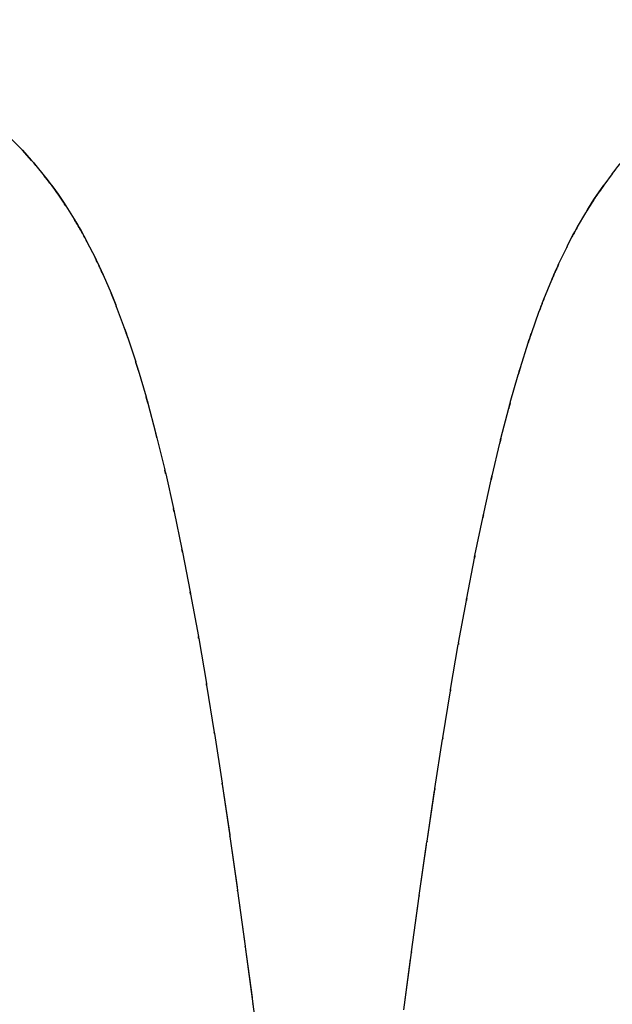
# Model space of a CAD drawing. Units: millimetres. Extents: x -52 to 68, y 3917 to 4086.
# Drawn here: x -4 to -3, y 3989 to 3991 of the extents above; entities that cross this region are included whole.
import ezdxf

# ---------------------------------------------------------------- set-up
doc = ezdxf.new("R2010")
doc.units = ezdxf.units.MM
doc.header["$LTSCALE"] = 0.2
doc.linetypes.add('DOT', pattern=[6.35, 0, -6.35])
for name, color, linetype in [('b-HID', 255, 'DOT'), ('b-VIS', 7, 'Continuous'), ('bottom-HID', 255, 'DOT'), ('bottom-VIS', 250, 'Continuous'), ('f-DIM', 7, 'Continuous'), ('f-HID', 255, 'DOT'), ('f-VIS', 7, 'Continuous'), ('front-HID', 255, 'DOT'), ('front-VIS', 250, 'Continuous')]:
    doc.layers.add(name, color=color, linetype=linetype)
doc.dimstyles.new('ISO-25', dxfattribs={"dimtxt": 2.5, "dimasz": 2.5, "dimexe": 1.25, "dimexo": 0.625, "dimtad": 1, "dimtxsty": 'Standard', "dimcen": 2.5, "dimadec": 0, "dimazin": 0, "dimtfac": 1, "dimtmove": 0, "dimatfit": 3, "dimfxl": 0, "dimarcsym": 0})

# ---------------------------------------------------------------- blocks, each defined once
blk = doc.blocks.new('*D14')
at = {"layer": 'Defpoints', "color": 0, "transparency": 16777216}
for p in [(43.6984, 4041.6567), (-43.6984, 3993.0581)]:
    blk.add_point(p, dxfattribs=at)
at = {"layer": 'f-DIM', "color": 0, "lineweight": -2, "transparency": 16777216}
for p, q in [((67.3595, 4054.8139), (48.0682, 4044.0866)), ((-43.6984, 3993.0581), (43.6984, 4041.6567)), ((-48.0682, 3990.6282), (-52.438, 3988.1983))]:
    blk.add_line(p, q, dxfattribs=at)
at = {"layer": 'f-DIM', "color": 0, "transparency": 16777216}
for points in [[(47.6632, 4044.8149), (48.4732, 4043.3583), (43.6984, 4041.6567)], [(-48.4732, 3991.3565), (-47.6632, 3989.8999), (-43.6984, 3993.0581)]]:
    blk.add_solid(points, dxfattribs=at)
at = {"layer": 'f-DIM', "color": 0, "transparency": 16777216, "insert": (58.6151, 4054.2459), "char_height": 5, "attachment_point": 5, "rotation": 29.077}
blk.add_mtext('∅100', dxfattribs=at)

msp = doc.modelspace()

# ---------------------------------------------------------------- linework, layer by layer
at = {"extrusion": (2.46452e-11, -1.83697e-16, -1)}
msp.add_circle((0, 4017.3574, 2519.9422), 30, dxfattribs=at)
at = {"layer": 'b-HID', "extrusion": (4.44089e-16, 0, -1)}
for radius, start, end in [(30, 242.18186, 297.81814), (30.2277, 242.4094, 297.5906)]:
    msp.add_arc((0, 4017.3574), radius, start, end, dxfattribs=at)
at = {"layer": 'b-VIS'}
for p, q in [((-3.7869, 3990.7953), (-3.7706, 3990.7754)), ((-2.6758, 3990.7572), (-2.6595, 3990.779)), ((-3.7281, 3990.7163), (-3.7121, 3990.6908)), ((-2.7274, 3990.6757), (-2.7114, 3990.7031)), ((-3.6869, 3990.6464), (-3.6711, 3990.6154)), ((-2.7645, 3990.6025), (-2.7487, 3990.6354)), ((-3.6554, 3990.5819), (-3.6397, 3990.5456)), ((-2.7935, 3990.5339), (-2.7779, 3990.5722)), ((-3.6295, 3990.52), (-3.6139, 3990.4783)), ((-2.8179, 3990.4672), (-2.8024, 3990.5107)), ((-3.607, 3990.4584), (-3.5916, 3990.4114)), ((-2.8394, 3990.4004), (-2.824, 3990.4491)), ((-3.5867, 3990.3958), (-3.5714, 3990.3435)), ((-2.859, 3990.3323), (-2.8436, 3990.3861)), ((-3.5679, 3990.331), (-3.5526, 3990.2736)), ((-2.8773, 3990.262), (-2.8621, 3990.3209)), ((-3.5501, 3990.2635), (-3.5348, 3990.2009)), ((-2.8948, 3990.189), (-2.8796, 3990.2528)), ((-3.5329, 3990.1927), (-3.5178, 3990.125)), ((-2.9117, 3990.1127), (-2.8965, 3990.1814)), ((-3.5163, 3990.1183), (-3.5012, 3990.0455)), ((-2.9281, 3990.0331), (-2.913, 3990.1066)), ((-3.5001, 3990.04), (-3.485, 3989.9621)), ((-2.9442, 3989.9497), (-2.9291, 3990.028)), ((-3.4841, 3989.9576), (-3.4691, 3989.8747)), ((-2.9601, 3989.8627), (-2.945, 3989.9456)), ((-3.4684, 3989.871), (-3.4534, 3989.7831)), ((-2.9757, 3989.7717), (-2.9607, 3989.8592)), ((-3.4529, 3989.7801), (-3.4379, 3989.6875)), ((-2.9912, 3989.6768), (-2.9762, 3989.7688)), ((-3.4375, 3989.6852), (-3.4226, 3989.5883)), ((-3.0065, 3989.578), (-2.9916, 3989.6745)), ((-3.4223, 3989.5865), (-3.4074, 3989.4855)), ((-3.0218, 3989.4753), (-3.0068, 3989.5761)), ((-3.4072, 3989.4841), (-3.3923, 3989.3792)), ((-3.037, 3989.3686), (-3.022, 3989.4737)), ((-3.3922, 3989.3781), (-3.3773, 3989.2696)), ((-3.052, 3989.2586), (-3.0371, 3989.3674)), ((-3.3772, 3989.2687), (-3.3623, 3989.1569)), ((-3.067, 3989.1455), (-3.0522, 3989.2577)), ((-3.3622, 3989.1562), (-3.3474, 3989.0412))]:
    msp.add_line(p, q, dxfattribs=at)
at = {"layer": 'b-VIS', "extrusion": (4.44089e-16, 0, -1)}
msp.add_arc((0, 4017.3574), 29.8, 246.25389, 293.74611, dxfattribs=at)
at = {"layer": 'b-VIS', "extrusion": (4.44128e-16, 3.72477e-20, -1)}
msp.add_ellipse((-4.248, 3990.4171), major_axis=(0.4328, 0.4103), ratio=0.993951, start_param=6.175767, end_param=6.355575, dxfattribs=at)
at = {"layer": 'b-VIS', "extrusion": (4.38059e-16, 7.90641e-18, -1)}
msp.add_ellipse((-2.1826, 3990.418), major_axis=(0.3632, -0.4761), ratio=0.984386, start_param=2.866263, end_param=3.027383, dxfattribs=at)
at = {"layer": 'b-VIS', "extrusion": (4.45754e-16, 9.94157e-19, -1)}
msp.add_ellipse((-4.2334, 3990.3992), major_axis=(0.5121, 0.3059), ratio=0.988131, start_param=6.137422, end_param=6.261013, dxfattribs=at)
at = {"layer": 'b-VIS', "extrusion": (4.49726e-16, -5.13172e-18, -1)}
msp.add_ellipse((-2.1973, 3990.3983), major_axis=(0.4424, -0.4027), ratio=0.980369, start_param=2.934251, end_param=3.044692, dxfattribs=at)
at = {"layer": 'b-VIS', "extrusion": (4.39646e-16, -2.06563e-18, -1)}
msp.add_ellipse((-4.2188, 3990.3759), major_axis=(0.5411, 0.2516), ratio=0.980539, start_param=6.15992, end_param=6.247246, dxfattribs=at)
at = {"layer": 'b-VIS', "extrusion": (4.47209e-16, -2.12766e-18, -1)}
msp.add_ellipse((-2.2119, 3990.3731), major_axis=(0.4939, -0.3368), ratio=0.974205, start_param=2.993745, end_param=3.072038, dxfattribs=at)
at = {"layer": 'b-VIS', "extrusion": (4.48498e-16, 1.71623e-18, -1)}
msp.add_ellipse((-4.2041, 3990.3472), major_axis=(0.5562, 0.2165), ratio=0.97139, start_param=6.185437, end_param=6.249233, dxfattribs=at)
at = {"layer": 'b-VIS', "extrusion": (4.47885e-16, -2.05584e-18, -1)}
msp.add_ellipse((-2.2266, 3990.3425), major_axis=(0.5254, -0.2845), ratio=0.965995, start_param=3.03629, end_param=3.093767, dxfattribs=at)
at = {"layer": 'b-VIS', "extrusion": (4.47308e-16, 1.08817e-18, -1)}
msp.add_ellipse((-4.1895, 3990.3131), major_axis=(0.5656, 0.1912), ratio=0.96068, start_param=6.206124, end_param=6.254187, dxfattribs=at)
at = {"layer": 'b-VIS', "extrusion": (4.48445e-16, -1.9551e-18, -1)}
msp.add_ellipse((-2.2412, 3990.3066), major_axis=(0.5449, -0.2446), ratio=0.955894, start_param=3.065082, end_param=3.108595, dxfattribs=at)
at = {"layer": 'b-VIS', "extrusion": (4.46092e-16, 6.01186e-19, -1)}
msp.add_ellipse((-4.1748, 3990.2738), major_axis=(0.5719, 0.1717), ratio=0.948367, start_param=6.221959, end_param=6.259132, dxfattribs=at)
at = {"layer": 'b-VIS', "extrusion": (4.48929e-16, -1.85731e-18, -1)}
msp.add_ellipse((-2.2559, 3990.2655), major_axis=(0.5575, -0.2139), ratio=0.944017, start_param=3.084605, end_param=3.118405, dxfattribs=at)
at = {"layer": 'b-VIS', "extrusion": (4.44851e-16, 2.06193e-19, -1)}
msp.add_ellipse((-4.1602, 3990.2291), major_axis=(0.5764, 0.156), ratio=0.934397, start_param=6.234017, end_param=6.263401, dxfattribs=at)
at = {"layer": 'b-VIS', "extrusion": (4.49367e-16, -1.77208e-18, -1)}
msp.add_ellipse((-2.2705, 3990.2191), major_axis=(0.566, -0.1901), ratio=0.930426, start_param=3.098132, end_param=3.12495, dxfattribs=at)
at = {"layer": 'b-VIS', "extrusion": (4.4358e-16, -1.25781e-19, -1)}
msp.add_ellipse((-4.1455, 3990.1792), major_axis=(0.5798, 0.1432), ratio=0.918713, start_param=6.243286, end_param=6.266932, dxfattribs=at)
at = {"layer": 'b-VIS', "extrusion": (4.49777e-16, -1.70083e-18, -1)}
msp.add_ellipse((-2.2852, 3990.1676), major_axis=(0.5719, -0.171), ratio=0.915149, start_param=3.107758, end_param=3.12941, dxfattribs=at)
at = {"layer": 'b-VIS', "extrusion": (4.42271e-16, -4.13254e-19, -1)}
msp.add_ellipse((-4.1309, 3990.1241), major_axis=(0.5825, 0.1324), ratio=0.901254, start_param=6.250507, end_param=6.26982, dxfattribs=at)
at = {"layer": 'b-VIS', "extrusion": (4.50173e-16, -1.64242e-18, -1)}
msp.add_ellipse((-2.2998, 3990.1111), major_axis=(0.5763, -0.1556), ratio=0.898188, start_param=3.114791, end_param=3.132525, dxfattribs=at)
at = {"layer": 'b-VIS', "extrusion": (4.40917e-16, -6.68724e-19, -1)}
msp.add_ellipse((-4.1162, 3990.0638), major_axis=(0.5845, 0.1232), ratio=0.881955, start_param=6.256215, end_param=6.272178, dxfattribs=at)
at = {"layer": 'b-VIS', "extrusion": (4.50562e-16, -1.5951e-18, -1)}
msp.add_ellipse((-2.3145, 3990.0496), major_axis=(0.5795, -0.1428), ratio=0.879528, start_param=3.120056, end_param=3.134752, dxfattribs=at)
at = {"layer": 'b-VIS', "extrusion": (4.3951e-16, -9.00953e-19, -1)}
msp.add_ellipse((-4.1016, 3989.9984), major_axis=(0.5862, 0.1153), ratio=0.860755, start_param=6.260787, end_param=6.274112, dxfattribs=at)
at = {"layer": 'b-VIS', "extrusion": (4.50949e-16, -1.5572e-18, -1)}
msp.add_ellipse((-2.3291, 3989.9832), major_axis=(0.582, -0.1321), ratio=0.85914, start_param=3.124084, end_param=3.136379, dxfattribs=at)
at = {"layer": 'b-VIS', "extrusion": (4.3804e-16, -1.11625e-18, -1)}
msp.add_ellipse((-4.0869, 3989.9279), major_axis=(0.5875, 0.1084), ratio=0.837588, start_param=6.264495, end_param=6.275706, dxfattribs=at)
at = {"layer": 'b-VIS', "extrusion": (4.51339e-16, -1.52725e-18, -1)}
msp.add_ellipse((-2.3438, 3989.912), major_axis=(0.584, -0.123), ratio=0.836988, start_param=3.127224, end_param=3.137592, dxfattribs=at)
at = {"layer": 'b-VIS', "extrusion": (4.36502e-16, -1.31921e-18, -1)}
msp.add_ellipse((-4.0723, 3989.8523), major_axis=(0.5886, 0.1023), ratio=0.812396, start_param=6.267537, end_param=6.277028, dxfattribs=at)
at = {"layer": 'b-VIS', "extrusion": (4.51735e-16, -1.50407e-18, -1)}
msp.add_ellipse((-2.3584, 3989.836), major_axis=(0.5855, -0.1152), ratio=0.813028, start_param=3.129715, end_param=3.138512, dxfattribs=at)
at = {"layer": 'b-VIS', "extrusion": (4.34888e-16, -1.51322e-18, -1)}
msp.add_ellipse((-4.0576, 3989.7717), major_axis=(0.5896, 0.097), ratio=0.785128, start_param=6.270055, end_param=6.278128, dxfattribs=at)
at = {"layer": 'b-VIS', "extrusion": (4.52138e-16, -1.48666e-18, -1)}
msp.add_ellipse((-2.373, 3989.7554), major_axis=(0.5868, -0.1084), ratio=0.787214, start_param=3.131719, end_param=3.139219, dxfattribs=at)
at = {"layer": 'b-VIS', "extrusion": (4.33213e-16, -1.69847e-18, -1)}
msp.add_ellipse((-4.043, 3989.686), major_axis=(0.5904, 0.0922), ratio=0.755756, start_param=6.2722, end_param=6.279008, dxfattribs=at)
at = {"layer": 'b-VIS', "extrusion": (4.5255e-16, -1.47424e-18, -1)}
msp.add_ellipse((-2.3877, 3989.6701), major_axis=(0.5879, -0.1024), ratio=0.759501, start_param=3.133353, end_param=3.13977, dxfattribs=at)
at = {"layer": 'b-VIS', "extrusion": (4.3169e-16, -1.84862e-18, -1)}
msp.add_ellipse((-4.0283, 3989.5955), major_axis=(0.591, 0.0881), ratio=0.724522, start_param=6.274176, end_param=6.279557, dxfattribs=at)
at = {"layer": 'b-VIS', "extrusion": (4.30132e-16, 2.3034e-18, -1)}
msp.add_ellipse((-2.4023, 3989.5803), major_axis=(0.5887, -0.0972), ratio=0.729844, start_param=3.134701, end_param=3.140204, dxfattribs=at)
at = {"layer": 'b-VIS', "extrusion": (4.30296e-16, -1.97472e-18, -1)}
msp.add_ellipse((-4.0137, 3989.5005), major_axis=(0.5915, 0.0847), ratio=0.691987, start_param=6.275703, end_param=6.28012, dxfattribs=at)
at = {"layer": 'b-VIS', "extrusion": (4.3043e-16, 2.14286e-18, -1)}
msp.add_ellipse((-2.417, 3989.486), major_axis=(0.5895, -0.0925), ratio=0.698209, start_param=3.135823, end_param=3.140547, dxfattribs=at)
at = {"layer": 'b-VIS', "extrusion": (4.75217e-16, 4.29628e-18, -1)}
msp.add_ellipse((-3.999, 3989.4013), major_axis=(0.592, 0.0817), ratio=0.65854, start_param=6.276946, end_param=6.280608, dxfattribs=at)
at = {"layer": 'b-VIS', "extrusion": (4.3075e-16, 1.99571e-18, -1)}
msp.add_ellipse((-2.4316, 3989.3873), major_axis=(0.5901, -0.0883), ratio=0.664569, start_param=3.136766, end_param=3.140821, dxfattribs=at)
at = {"layer": 'b-VIS', "extrusion": (4.74599e-16, 4.07366e-18, -1)}
msp.add_ellipse((-3.9844, 3989.2982), major_axis=(0.5923, 0.0791), ratio=0.624313, start_param=6.277982, end_param=6.281018, dxfattribs=at)
at = {"layer": 'b-VIS', "extrusion": (4.31087e-16, 1.86292e-18, -1)}
msp.add_ellipse((-2.4463, 3989.2842), major_axis=(0.5906, -0.0846), ratio=0.629035, start_param=3.137675, end_param=3.140924, dxfattribs=at)
at = {"layer": 'b-VIS', "extrusion": (4.73961e-16, 3.87046e-18, -1)}
msp.add_ellipse((-3.9697, 3989.1913), major_axis=(0.5926, 0.0768), ratio=0.589407, start_param=6.278851, end_param=6.281365, dxfattribs=at)
at = {"layer": 'b-VIS', "extrusion": (4.31489e-16, 1.7382e-18, -1)}
msp.add_ellipse((-2.4609, 3989.1773), major_axis=(0.5911, -0.0815), ratio=0.592158, start_param=3.138437, end_param=3.140997, dxfattribs=at)
at = {"layer": 'b-VIS', "extrusion": (4.73294e-16, 3.68274e-18, -1)}
msp.add_ellipse((-3.9551, 3989.0809), major_axis=(0.5929, 0.0748), ratio=0.553908, start_param=6.279584, end_param=6.281661, dxfattribs=at)
at = {"layer": 'bottom-HID', "extrusion": (0, 0, -1)}
for radius, start, end in [(30, 242.18186, 297.81814), (30.2277, 242.4094, 297.5906)]:
    msp.add_arc((0, 4017.3574), radius, start, end, dxfattribs=at)
at = {"layer": 'bottom-VIS'}
for p, q in [((-3.7869, 3990.7953), (-3.7706, 3990.7754)), ((-2.6758, 3990.7572), (-2.6595, 3990.779)), ((-3.7281, 3990.7163), (-3.7121, 3990.6908)), ((-2.7274, 3990.6757), (-2.7114, 3990.7031)), ((-3.6869, 3990.6464), (-3.6711, 3990.6154)), ((-2.7645, 3990.6025), (-2.7487, 3990.6354)), ((-3.6554, 3990.5819), (-3.6397, 3990.5456)), ((-2.7935, 3990.5339), (-2.7779, 3990.5722)), ((-3.6295, 3990.52), (-3.6139, 3990.4783)), ((-2.8179, 3990.4672), (-2.8024, 3990.5107)), ((-3.607, 3990.4584), (-3.5916, 3990.4114)), ((-2.8394, 3990.4004), (-2.824, 3990.4491)), ((-3.5867, 3990.3958), (-3.5714, 3990.3435)), ((-2.859, 3990.3323), (-2.8436, 3990.3861)), ((-3.5679, 3990.331), (-3.5526, 3990.2736)), ((-2.8773, 3990.262), (-2.8621, 3990.3209)), ((-3.5501, 3990.2635), (-3.5348, 3990.2009)), ((-2.8948, 3990.189), (-2.8796, 3990.2528)), ((-3.5329, 3990.1927), (-3.5178, 3990.125)), ((-2.9117, 3990.1127), (-2.8965, 3990.1814)), ((-3.5163, 3990.1183), (-3.5012, 3990.0455)), ((-2.9281, 3990.0331), (-2.913, 3990.1066)), ((-3.5001, 3990.04), (-3.485, 3989.9621)), ((-2.9442, 3989.9497), (-2.9291, 3990.028)), ((-3.4841, 3989.9576), (-3.4691, 3989.8747)), ((-2.9601, 3989.8627), (-2.945, 3989.9456)), ((-3.4684, 3989.871), (-3.4534, 3989.7831)), ((-2.9757, 3989.7717), (-2.9607, 3989.8592)), ((-3.4529, 3989.7801), (-3.4379, 3989.6875)), ((-2.9912, 3989.6768), (-2.9762, 3989.7688)), ((-3.4375, 3989.6852), (-3.4226, 3989.5883)), ((-3.0065, 3989.578), (-2.9916, 3989.6745)), ((-3.4223, 3989.5865), (-3.4074, 3989.4855)), ((-3.0218, 3989.4753), (-3.0068, 3989.5761)), ((-3.4072, 3989.4841), (-3.3923, 3989.3792)), ((-3.037, 3989.3686), (-3.022, 3989.4737)), ((-3.3922, 3989.3781), (-3.3773, 3989.2696)), ((-3.052, 3989.2586), (-3.0371, 3989.3674)), ((-3.3772, 3989.2687), (-3.3623, 3989.1569)), ((-3.067, 3989.1455), (-3.0522, 3989.2577)), ((-3.3622, 3989.1562), (-3.3474, 3989.0412))]:
    msp.add_line(p, q, dxfattribs=at)
at = {"layer": 'bottom-VIS', "extrusion": (0, 0, -1)}
msp.add_arc((0, 4017.3574), 29.8, 246.25389, 293.74611, dxfattribs=at)
for centre, major_axis, ratio, start_param, end_param in [((-4.248, 3990.4171), (0.4328, 0.4103), 0.993951, 6.175767, 6.355575), ((-4.2334, 3990.3992), (0.5121, 0.3059), 0.988131, 6.137422, 6.261013), ((-2.1973, 3990.3983), (0.4424, -0.4027), 0.980369, 2.934251, 3.044692), ((-4.2188, 3990.3759), (0.5411, 0.2516), 0.980539, 6.15992, 6.247246), ((-2.2119, 3990.3731), (0.4939, -0.3368), 0.974205, 2.993745, 3.072038), ((-4.2041, 3990.3472), (0.5562, 0.2165), 0.97139, 6.185437, 6.249233), ((-2.2266, 3990.3425), (0.5254, -0.2845), 0.965995, 3.03629, 3.093767), ((-4.1895, 3990.3131), (0.5656, 0.1912), 0.96068, 6.206124, 6.254187), ((-2.2412, 3990.3066), (0.5449, -0.2446), 0.955894, 3.065082, 3.108595), ((-4.1748, 3990.2738), (0.5719, 0.1717), 0.948367, 6.221959, 6.259132), ((-2.2559, 3990.2655), (0.5575, -0.2139), 0.944017, 3.084605, 3.118405), ((-4.1602, 3990.2291), (0.5764, 0.156), 0.934397, 6.234017, 6.263401), ((-2.2705, 3990.2191), (0.566, -0.1901), 0.930426, 3.098132, 3.12495), ((-4.1455, 3990.1792), (0.5798, 0.1432), 0.918713, 6.243286, 6.266932), ((-2.2852, 3990.1676), (0.5719, -0.171), 0.915149, 3.107758, 3.12941), ((-4.1309, 3990.1241), (0.5825, 0.1324), 0.901254, 6.250507, 6.26982), ((-2.2998, 3990.1111), (0.5763, -0.1556), 0.898188, 3.114791, 3.132525), ((-4.1162, 3990.0638), (0.5845, 0.1232), 0.881955, 6.256215, 6.272178), ((-2.3145, 3990.0496), (0.5795, -0.1428), 0.879528, 3.120056, 3.134752), ((-4.1016, 3989.9984), (0.5862, 0.1153), 0.860755, 6.260787, 6.274112), ((-2.3291, 3989.9832), (0.582, -0.1321), 0.85914, 3.124084, 3.136379), ((-4.0869, 3989.9279), (0.5875, 0.1084), 0.837588, 6.264495, 6.275706), ((-2.3438, 3989.912), (0.584, -0.123), 0.836988, 3.127224, 3.137592), ((-4.0723, 3989.8523), (0.5886, 0.1023), 0.812396, 6.267537, 6.277028), ((-2.3584, 3989.836), (0.5855, -0.1152), 0.813028, 3.129715, 3.138512), ((-4.0576, 3989.7717), (0.5896, 0.097), 0.785128, 6.270055, 6.278128), ((-2.373, 3989.7554), (0.5868, -0.1084), 0.787214, 3.131719, 3.139219), ((-4.043, 3989.686), (0.5904, 0.0922), 0.755756, 6.2722, 6.279008), ((-2.3877, 3989.6701), (0.5879, -0.1024), 0.759501, 3.133353, 3.13977), ((-4.0283, 3989.5955), (0.591, 0.0881), 0.724522, 6.274176, 6.279557), ((-2.4023, 3989.5803), (0.5887, -0.0972), 0.729844, 3.134701, 3.140204), ((-4.0137, 3989.5005), (0.5915, 0.0847), 0.691987, 6.275703, 6.28012), ((-2.417, 3989.486), (0.5895, -0.0925), 0.698209, 3.135823, 3.140547), ((-3.999, 3989.4013), (0.592, 0.0817), 0.65854, 6.276946, 6.280608), ((-2.4316, 3989.3873), (0.5901, -0.0883), 0.664569, 3.136766, 3.140821), ((-3.9844, 3989.2982), (0.5923, 0.0791), 0.624313, 6.277982, 6.281018), ((-2.4463, 3989.2842), (0.5906, -0.0846), 0.629035, 3.137675, 3.140924), ((-3.9697, 3989.1913), (0.5926, 0.0768), 0.589407, 6.278851, 6.281365), ((-2.4609, 3989.1773), (0.5911, -0.0815), 0.592158, 3.138437, 3.140997), ((-3.9551, 3989.0809), (0.5929, 0.0748), 0.553908, 6.279584, 6.281661)]:
    msp.add_ellipse(centre, major_axis=major_axis, ratio=ratio, start_param=start_param, end_param=end_param, dxfattribs=at)
at = {"layer": 'f-HID'}
for p, q in [((-3.7869, 3990.7953), (-3.7706, 3990.7754)), ((-2.6758, 3990.7572), (-2.6595, 3990.779)), ((-3.7281, 3990.7163), (-3.7121, 3990.6908)), ((-2.7274, 3990.6757), (-2.7114, 3990.7031)), ((-3.6869, 3990.6464), (-3.6711, 3990.6154)), ((-2.7645, 3990.6025), (-2.7487, 3990.6354)), ((-3.6554, 3990.5819), (-3.6397, 3990.5456)), ((-2.7935, 3990.5339), (-2.7779, 3990.5722)), ((-3.6295, 3990.52), (-3.6139, 3990.4783)), ((-2.8179, 3990.4672), (-2.8024, 3990.5107)), ((-3.607, 3990.4584), (-3.5916, 3990.4114)), ((-2.8394, 3990.4004), (-2.824, 3990.4491)), ((-3.5867, 3990.3958), (-3.5714, 3990.3435)), ((-2.859, 3990.3323), (-2.8436, 3990.3861)), ((-3.5679, 3990.331), (-3.5526, 3990.2736)), ((-2.8773, 3990.262), (-2.8621, 3990.3209)), ((-3.5501, 3990.2635), (-3.5348, 3990.2009)), ((-2.8948, 3990.189), (-2.8796, 3990.2528)), ((-3.5329, 3990.1927), (-3.5178, 3990.125)), ((-2.9117, 3990.1127), (-2.8965, 3990.1814)), ((-3.5163, 3990.1183), (-3.5012, 3990.0455)), ((-2.9281, 3990.0331), (-2.913, 3990.1066)), ((-3.5001, 3990.04), (-3.485, 3989.9621)), ((-2.9442, 3989.9497), (-2.9291, 3990.028)), ((-3.4841, 3989.9576), (-3.4691, 3989.8747)), ((-2.9601, 3989.8627), (-2.945, 3989.9456)), ((-3.4684, 3989.871), (-3.4534, 3989.7831)), ((-2.9757, 3989.7717), (-2.9607, 3989.8592)), ((-3.4529, 3989.7801), (-3.4379, 3989.6875)), ((-2.9912, 3989.6768), (-2.9762, 3989.7688)), ((-3.4375, 3989.6852), (-3.4226, 3989.5883)), ((-3.0065, 3989.578), (-2.9916, 3989.6745)), ((-3.4223, 3989.5865), (-3.4074, 3989.4855)), ((-3.0218, 3989.4753), (-3.0068, 3989.5761)), ((-3.4072, 3989.4841), (-3.3923, 3989.3792)), ((-3.037, 3989.3686), (-3.022, 3989.4737)), ((-3.3922, 3989.3781), (-3.3773, 3989.2696)), ((-3.052, 3989.2586), (-3.0371, 3989.3674)), ((-3.3772, 3989.2687), (-3.3623, 3989.1569)), ((-3.067, 3989.1455), (-3.0522, 3989.2577)), ((-3.3622, 3989.1562), (-3.3474, 3989.0412))]:
    msp.add_line(p, q, dxfattribs=at)
for radius in [47.2, 40.35, 39.25, 30.2277, 30]:
    msp.add_circle((0, 4017.3574), radius, dxfattribs=at)
for centre, start, end in [((-0.0082, 4018.06), 241.99654, 298.039), ((0, 4017.3574), 241.97877, 298.02123)]:
    msp.add_arc(centre, 29.8, start, end, dxfattribs=at)
for centre, major_axis, ratio, start_param, end_param in [((-4.248, 3990.4171), (0.4328, 0.4103), 0.993951, 6.210795, 6.390604), ((-4.2334, 3990.3992), (0.5121, 0.3059), 0.988131, 0.022172, 0.145764), ((-2.1973, 3990.3983), (0.4424, -0.4027), 0.980369, 3.238494, 3.348934), ((-4.2188, 3990.3759), (0.5411, 0.2516), 0.980539, 0.03594, 0.123266), ((-2.2119, 3990.3731), (0.4939, -0.3368), 0.974205, 3.211147, 3.289441), ((-4.2041, 3990.3472), (0.5562, 0.2165), 0.97139, 0.033952, 0.097748), ((-2.2266, 3990.3425), (0.5254, -0.2845), 0.965995, 3.189418, 3.246896), ((-4.1895, 3990.3131), (0.5656, 0.1912), 0.96068, 0.028998, 0.077061), ((-2.2412, 3990.3066), (0.5449, -0.2446), 0.955894, 3.17459, 3.218103), ((-4.1748, 3990.2738), (0.5719, 0.1717), 0.948367, 0.024054, 0.061226), ((-2.2559, 3990.2655), (0.5575, -0.2139), 0.944017, 3.16478, 3.19858), ((-4.1602, 3990.2291), (0.5764, 0.156), 0.934397, 0.019785, 0.049168), ((-2.2705, 3990.2191), (0.566, -0.1901), 0.930426, 3.158235, 3.185053), ((-4.1455, 3990.1792), (0.5798, 0.1432), 0.918713, 0.016253, 0.0399), ((-2.2852, 3990.1676), (0.5719, -0.171), 0.915149, 3.153775, 3.175427), ((-4.1309, 3990.1241), (0.5825, 0.1324), 0.901254, 0.013366, 0.032678), ((-2.2998, 3990.1111), (0.5763, -0.1556), 0.898188, 3.150661, 3.168394), ((-4.1162, 3990.0638), (0.5845, 0.1232), 0.881955, 0.011007, 0.02697), ((-2.3145, 3990.0496), (0.5795, -0.1428), 0.879528, 3.148434, 3.163129), ((-4.1016, 3989.9984), (0.5862, 0.1153), 0.860755, 0.009073, 0.022398), ((-2.3291, 3989.9832), (0.582, -0.1321), 0.85914, 3.146806, 3.159102), ((-4.0869, 3989.9279), (0.5875, 0.1084), 0.837588, 0.007479, 0.01869), ((-2.3438, 3989.912), (0.584, -0.123), 0.836988, 3.145593, 3.155961), ((-4.0723, 3989.8523), (0.5886, 0.1023), 0.812396, 0.006158, 0.015649), ((-2.3584, 3989.836), (0.5855, -0.1152), 0.813028, 3.144674, 3.15347), ((-4.0576, 3989.7717), (0.5896, 0.097), 0.785128, 0.005057, 0.01313), ((-2.373, 3989.7554), (0.5868, -0.1084), 0.787214, 3.143966, 3.151466), ((-4.043, 3989.686), (0.5904, 0.0922), 0.755756, 0.004177, 0.010985), ((-2.3877, 3989.6701), (0.5879, -0.1024), 0.759501, 3.143415, 3.149832), ((-4.0283, 3989.5955), (0.591, 0.0881), 0.724522, 0.003628, 0.00901), ((-2.4023, 3989.5803), (0.5887, -0.0972), 0.729844, 3.142982, 3.148484), ((-4.0137, 3989.5005), (0.5915, 0.0847), 0.691987, 0.003065, 0.007482), ((-2.417, 3989.486), (0.5895, -0.0925), 0.698209, 3.142638, 3.147362), ((-3.999, 3989.4013), (0.592, 0.0817), 0.65854, 0.002577, 0.006239), ((-2.4316, 3989.3873), (0.5901, -0.0883), 0.664569, 3.142364, 3.146419), ((-3.9844, 3989.2982), (0.5923, 0.0791), 0.624313, 0.002167, 0.005204), ((-2.4463, 3989.2842), (0.5906, -0.0846), 0.629035, 3.142262, 3.14551), ((-3.9697, 3989.1913), (0.5926, 0.0768), 0.589407, 0.00182, 0.004335), ((-2.4609, 3989.1773), (0.5911, -0.0815), 0.592158, 3.142188, 3.144749), ((-3.9551, 3989.0809), (0.5929, 0.0748), 0.553908, 0.001524, 0.003601)]:
    msp.add_ellipse(centre, major_axis=major_axis, ratio=ratio, start_param=start_param, end_param=end_param, dxfattribs=at)
at = {"layer": 'f-VIS'}
msp.add_circle((0, 4017.3574), 50, dxfattribs=at)
at = {"layer": 'front-HID'}
for p, q in [((-3.7869, 3990.7953), (-3.7706, 3990.7754)), ((-2.6758, 3990.7572), (-2.6595, 3990.779)), ((-3.7281, 3990.7163), (-3.7121, 3990.6908)), ((-2.7274, 3990.6757), (-2.7114, 3990.7031)), ((-3.6869, 3990.6464), (-3.6711, 3990.6154)), ((-2.7645, 3990.6025), (-2.7487, 3990.6354)), ((-3.6554, 3990.5819), (-3.6397, 3990.5456)), ((-2.7935, 3990.5339), (-2.7779, 3990.5722)), ((-3.6295, 3990.52), (-3.6139, 3990.4783)), ((-2.8179, 3990.4672), (-2.8024, 3990.5107)), ((-3.607, 3990.4584), (-3.5916, 3990.4114)), ((-2.8394, 3990.4004), (-2.824, 3990.4491)), ((-3.5867, 3990.3958), (-3.5714, 3990.3435)), ((-2.859, 3990.3323), (-2.8436, 3990.3861)), ((-3.5679, 3990.331), (-3.5526, 3990.2736)), ((-2.8773, 3990.262), (-2.8621, 3990.3209)), ((-3.5501, 3990.2635), (-3.5348, 3990.2009)), ((-2.8948, 3990.189), (-2.8796, 3990.2528)), ((-3.5329, 3990.1927), (-3.5178, 3990.125)), ((-2.9117, 3990.1127), (-2.8965, 3990.1814)), ((-3.5163, 3990.1183), (-3.5012, 3990.0455)), ((-2.9281, 3990.0331), (-2.913, 3990.1066)), ((-3.5001, 3990.04), (-3.485, 3989.9621)), ((-2.9442, 3989.9497), (-2.9291, 3990.028)), ((-3.4841, 3989.9576), (-3.4691, 3989.8747)), ((-2.9601, 3989.8627), (-2.945, 3989.9456)), ((-3.4684, 3989.871), (-3.4534, 3989.7831)), ((-2.9757, 3989.7717), (-2.9607, 3989.8592)), ((-3.4529, 3989.7801), (-3.4379, 3989.6875)), ((-2.9912, 3989.6768), (-2.9762, 3989.7688)), ((-3.4375, 3989.6852), (-3.4226, 3989.5883)), ((-3.0065, 3989.578), (-2.9916, 3989.6745)), ((-3.4223, 3989.5865), (-3.4074, 3989.4855)), ((-3.0218, 3989.4753), (-3.0068, 3989.5761)), ((-3.4072, 3989.4841), (-3.3923, 3989.3792)), ((-3.037, 3989.3686), (-3.022, 3989.4737)), ((-3.3922, 3989.3781), (-3.3773, 3989.2696)), ((-3.052, 3989.2586), (-3.0371, 3989.3674)), ((-3.3772, 3989.2687), (-3.3623, 3989.1569)), ((-3.067, 3989.1455), (-3.0522, 3989.2577)), ((-3.3622, 3989.1562), (-3.3474, 3989.0412))]:
    msp.add_line(p, q, dxfattribs=at)
for radius in [47.2, 40.35, 39.25, 30.2277, 30]:
    msp.add_circle((0, 4017.3574), radius, dxfattribs=at)
for centre, start, end in [((-0.0082, 4018.06), 241.99654, 298.039), ((0, 4017.3574), 241.97877, 298.02123)]:
    msp.add_arc(centre, 29.8, start, end, dxfattribs=at)
for centre, major_axis, ratio, start_param, end_param in [((-4.248, 3990.4171), (0.4328, 0.4103), 0.993951, 6.210795, 6.390604), ((-4.2334, 3990.3992), (0.5121, 0.3059), 0.988131, 0.022172, 0.145764), ((-2.1973, 3990.3983), (0.4424, -0.4027), 0.980369, 3.238494, 3.348934), ((-4.2188, 3990.3759), (0.5411, 0.2516), 0.980539, 0.03594, 0.123266), ((-2.2119, 3990.3731), (0.4939, -0.3368), 0.974205, 3.211147, 3.289441), ((-4.2041, 3990.3472), (0.5562, 0.2165), 0.97139, 0.033952, 0.097748), ((-2.2266, 3990.3425), (0.5254, -0.2845), 0.965995, 3.189418, 3.246896), ((-4.1895, 3990.3131), (0.5656, 0.1912), 0.96068, 0.028998, 0.077061), ((-2.2412, 3990.3066), (0.5449, -0.2446), 0.955894, 3.17459, 3.218103), ((-4.1748, 3990.2738), (0.5719, 0.1717), 0.948367, 0.024054, 0.061226), ((-2.2559, 3990.2655), (0.5575, -0.2139), 0.944017, 3.16478, 3.19858), ((-4.1602, 3990.2291), (0.5764, 0.156), 0.934397, 0.019785, 0.049168), ((-2.2705, 3990.2191), (0.566, -0.1901), 0.930426, 3.158235, 3.185053), ((-4.1455, 3990.1792), (0.5798, 0.1432), 0.918713, 0.016253, 0.0399), ((-2.2852, 3990.1676), (0.5719, -0.171), 0.915149, 3.153775, 3.175427), ((-4.1309, 3990.1241), (0.5825, 0.1324), 0.901254, 0.013366, 0.032678), ((-2.2998, 3990.1111), (0.5763, -0.1556), 0.898188, 3.150661, 3.168394), ((-4.1162, 3990.0638), (0.5845, 0.1232), 0.881955, 0.011007, 0.02697), ((-2.3145, 3990.0496), (0.5795, -0.1428), 0.879528, 3.148434, 3.163129), ((-4.1016, 3989.9984), (0.5862, 0.1153), 0.860755, 0.009073, 0.022398), ((-2.3291, 3989.9832), (0.582, -0.1321), 0.85914, 3.146806, 3.159102), ((-4.0869, 3989.9279), (0.5875, 0.1084), 0.837588, 0.007479, 0.01869), ((-2.3438, 3989.912), (0.584, -0.123), 0.836988, 3.145593, 3.155961), ((-4.0723, 3989.8523), (0.5886, 0.1023), 0.812396, 0.006158, 0.015649), ((-2.3584, 3989.836), (0.5855, -0.1152), 0.813028, 3.144674, 3.15347), ((-4.0576, 3989.7717), (0.5896, 0.097), 0.785128, 0.005057, 0.01313), ((-2.373, 3989.7554), (0.5868, -0.1084), 0.787214, 3.143966, 3.151466), ((-4.043, 3989.686), (0.5904, 0.0922), 0.755756, 0.004177, 0.010985), ((-2.3877, 3989.6701), (0.5879, -0.1024), 0.759501, 3.143415, 3.149832), ((-4.0283, 3989.5955), (0.591, 0.0881), 0.724522, 0.003628, 0.00901), ((-2.4023, 3989.5803), (0.5887, -0.0972), 0.729844, 3.142982, 3.148484), ((-4.0137, 3989.5005), (0.5915, 0.0847), 0.691987, 0.003065, 0.007482), ((-2.417, 3989.486), (0.5895, -0.0925), 0.698209, 3.142638, 3.147362), ((-3.999, 3989.4013), (0.592, 0.0817), 0.65854, 0.002577, 0.006239), ((-2.4316, 3989.3873), (0.5901, -0.0883), 0.664569, 3.142364, 3.146419), ((-3.9844, 3989.2982), (0.5923, 0.0791), 0.624313, 0.002167, 0.005204), ((-2.4463, 3989.2842), (0.5906, -0.0846), 0.629035, 3.142262, 3.14551), ((-3.9697, 3989.1913), (0.5926, 0.0768), 0.589407, 0.00182, 0.004335), ((-2.4609, 3989.1773), (0.5911, -0.0815), 0.592158, 3.142188, 3.144749), ((-3.9551, 3989.0809), (0.5929, 0.0748), 0.553908, 0.001524, 0.003601)]:
    msp.add_ellipse(centre, major_axis=major_axis, ratio=ratio, start_param=start_param, end_param=end_param, dxfattribs=at)
at = {"layer": 'front-VIS'}
msp.add_circle((0, 4017.3574), 50, dxfattribs=at)

# ---------------------------------------------------------------- dimensions: what is measured, and where the dimension line sits
at = {"layer": 'f-DIM', "color": 1}
dim = msp.add_diameter_dim_2p(p1=(-43.6984, 3993.0581), p2=(43.6984, 4041.6567), dimstyle='ISO-25', override={"dimscale": 2, "dimexe": 1, "dimexo": 1}, dxfattribs=at)
dim.commit()
dim.dimension.update_dxf_attribs({"geometry": '*D14', "text_midpoint": (60.4391, 4050.9657), "dimtype": 163})

doc.saveas('drawing.dxf')
